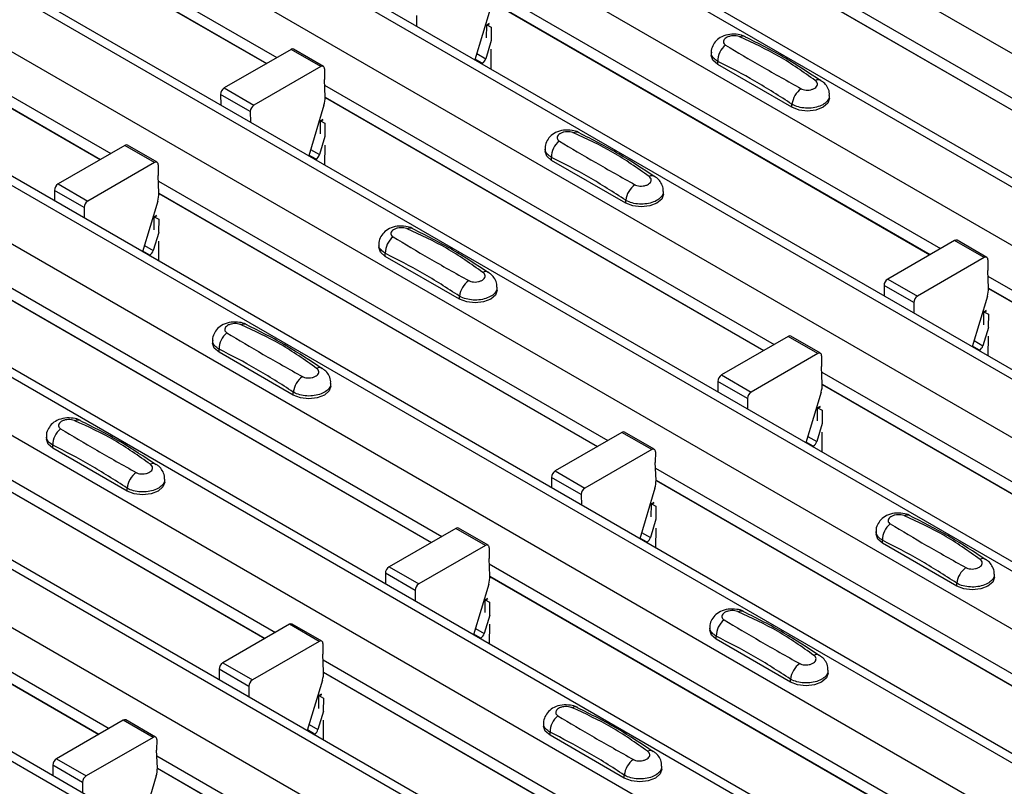
# Model space of a CAD drawing. Units: millimetres. Extents: x -10 to 1788, y 21 to 881.
# Drawn here: x 1244 to 1291, y 719 to 755 of the extents above; entities that cross this region are included whole.
import ezdxf

# ---------------------------------------------------------------- set-up
doc = ezdxf.new("R2010")
doc.units = ezdxf.units.MM
doc.layers.add('ARTICLE NUMBER', color=7, linetype='Continuous')

# ---------------------------------------------------------------- blocks, each defined once
blk = doc.blocks.new('1370166_001_ISO_view')
for p, q in [((-85.319, 207.639), (331.874, -33.201)), ((-90.834, 204.455), (326.359, -36.385)), ((327.009, -36.321), (-90.184, 204.52)), ((-93.238, 203.067), (323.955, -37.773)), ((-98.754, 199.883), (318.439, -40.957)), ((319.089, -40.893), (-98.104, 199.948)), ((-101.158, 198.495), (316.035, -42.345)), ((-106.673, 195.311), (310.52, -45.529)), ((311.17, -45.465), (-106.023, 195.376)), ((-109.077, 193.924), (308.116, -46.917)), ((-114.593, 190.74), (302.6, -50.101)), ((303.25, -50.036), (-113.943, 190.804)), ((-116.997, 189.352), (300.196, -51.489)), ((-122.512, 186.168), (294.681, -54.673)), ((295.331, -54.608), (-121.862, 186.232)), ((-124.917, 184.78), (292.276, -56.061)), ((-130.432, 181.596), (286.761, -59.245)), ((287.411, -59.18), (-129.782, 181.66)), ((-132.836, 180.208), (284.357, -60.632)), ((-70.499, 178.674), (-49.079, 166.308)), ((-70.475, 178.094), (-49.569, 166.026)), ((-70.475, 178.082), (-49.58, 166.02)), ((-138.352, 177.024), (278.841, -63.816)), ((279.491, -63.752), (-137.702, 177.088)), ((-78.419, 174.102), (-56.999, 161.737)), ((-30.972, 174.143), (-9.552, 161.777)), ((-78.394, 173.522), (-57.489, 161.454)), ((-78.394, 173.51), (-57.5, 161.448)), ((-30.948, 173.563), (-10.042, 161.495)), ((-30.947, 173.551), (-10.053, 161.488)), ((-38.892, 169.571), (-17.472, 157.206)), ((-38.867, 168.991), (-17.962, 156.923)), ((-38.867, 168.979), (-17.972, 156.917)), ((-38.922, 168.611), (-39.645, 166.2)), ((-42.431, 168.308), (-42.427, 167.806)), ((-39.093, 167.252), (-39.088, 167.849)), ((-39.088, 167.858), (-38.965, 167.925)), ((-39.088, 167.849), (-38.957, 167.92)), ((-39.088, 167.858), (-39.087, 167.869)), ((-39.088, 167.849), (-39.088, 167.858)), ((-38.973, 167.931), (-39.087, 167.869)), ((-39.087, 167.869), (-38.875, 167.751)), ((-38.875, 167.751), (-38.881, 167.129)), ((-38.873, 167.125), (-39.134, 166.255)), ((-48.409, 166.695), (-51.588, 164.86)), ((-46.995, 165.879), (-48.409, 166.695)), ((-46.87, 165.891), (-48.284, 166.708)), ((-38.884, 166.702), (-38.892, 165.766)), ((-28.386, 166.545), (-28.386, 166.411)), ((-39.297, 166.036), (-39.636, 166.232)), ((-39.556, 166.499), (-39.134, 166.255)), ((-28.078, 165.982), (-28.078, 166.126)), ((-46.995, 165.879), (-50.174, 164.044)), ((-46.818, 165.775), (-46.822, 165.264)), ((-39.329, 166.018), (-39.297, 166.036)), ((-24.543, 163.941), (-28.078, 165.982)), ((-46.787, 164.425), (-46.822, 165.264)), ((-51.588, 164.86), (-50.174, 164.044)), ((-46.811, 164.999), (-25.391, 152.634)), ((-51.765, 164.552), (-51.76, 164.051)), ((-50.35, 163.736), (-51.765, 164.552)), ((-46.787, 164.42), (-25.881, 152.351)), ((-46.786, 164.407), (-25.892, 152.345)), ((-22.75, 164.37), (-22.75, 164.504)), ((-50.35, 163.736), (-50.346, 163.234)), ((-46.841, 164.039), (-47.565, 161.629)), ((-24.543, 163.941), (-24.543, 164.085)), ((-47.013, 162.68), (-47.008, 163.277)), ((-47.008, 163.277), (-46.877, 163.348)), ((-47.008, 163.277), (-47.007, 163.287)), ((-46.892, 163.359), (-47.007, 163.297)), ((-47.007, 163.287), (-46.884, 163.353)), ((-47.007, 163.297), (-46.795, 163.179)), ((-47.007, 163.287), (-47.007, 163.297)), ((-46.795, 163.179), (-46.8, 162.557)), ((-46.793, 162.553), (-47.054, 161.684)), ((-56.329, 162.124), (-59.507, 160.289)), ((-54.915, 161.307), (-56.329, 162.124)), ((-54.79, 161.319), (-56.204, 162.136)), ((-47.475, 161.927), (-47.054, 161.684)), ((-46.804, 162.13), (-46.812, 161.194)), ((-36.305, 161.974), (-36.305, 161.839)), ((-47.217, 161.464), (-47.556, 161.66)), ((-47.249, 161.446), (-47.217, 161.464)), ((-35.998, 161.41), (-35.998, 161.554)), ((-32.462, 159.369), (-35.998, 161.41)), ((-54.915, 161.307), (-58.093, 159.472)), ((-54.738, 161.203), (-54.742, 160.692)), ((-54.707, 159.853), (-54.742, 160.692)), ((-59.684, 159.98), (-59.68, 159.479)), ((-58.27, 159.164), (-59.684, 159.98)), ((-59.507, 160.289), (-58.093, 159.472)), ((-54.731, 160.427), (-33.311, 148.062)), ((-54.706, 159.848), (-33.801, 147.779)), ((-54.706, 159.835), (-33.812, 147.773)), ((-32.462, 159.369), (-32.462, 159.513)), ((-30.67, 159.798), (-30.67, 159.933)), ((-58.27, 159.164), (-58.266, 158.662)), ((-54.761, 159.467), (-55.484, 157.057)), ((-54.932, 158.108), (-54.927, 158.705)), ((-54.812, 158.787), (-54.927, 158.725)), ((-54.927, 158.715), (-54.804, 158.781)), ((-54.927, 158.705), (-54.796, 158.776)), ((-54.927, 158.725), (-54.714, 158.607)), ((-54.927, 158.715), (-54.927, 158.725)), ((-54.927, 158.705), (-54.927, 158.715)), ((-54.714, 158.607), (-54.72, 157.986)), ((-54.712, 157.981), (-54.974, 157.112)), ((-55.395, 157.355), (-54.974, 157.112)), ((-54.723, 157.559), (-54.731, 156.622)), ((-44.225, 157.402), (-44.225, 157.267)), ((-16.802, 157.592), (-19.98, 155.757)), ((-15.387, 156.776), (-16.802, 157.592)), ((-15.262, 156.788), (-16.677, 157.605)), ((-55.137, 156.892), (-55.475, 157.088)), ((-55.168, 156.874), (-55.137, 156.892)), ((-43.917, 156.838), (-43.917, 156.982)), ((-40.382, 154.797), (-43.917, 156.838)), ((-15.387, 156.776), (-18.566, 154.941)), ((-15.211, 156.672), (-15.215, 156.161)), ((-62.65, 155.855), (-41.231, 143.49)), ((-19.98, 155.757), (-18.566, 154.941)), ((-15.179, 155.322), (-15.215, 156.161)), ((-15.204, 155.896), (6.216, 143.531)), ((-62.626, 155.276), (-41.72, 143.207)), ((-38.589, 155.226), (-38.589, 155.361)), ((-20.157, 155.449), (-20.153, 154.948)), ((-18.743, 154.633), (-20.157, 155.449)), ((-15.179, 155.317), (5.727, 143.248)), ((-15.179, 155.304), (5.716, 143.242)), ((-62.626, 155.263), (-41.731, 143.201)), ((-40.382, 154.797), (-40.382, 154.941)), ((-15.234, 154.936), (-15.957, 152.526)), ((-18.743, 154.633), (-18.739, 154.131)), ((-15.405, 153.577), (-15.4, 154.174)), ((-15.4, 154.174), (-15.269, 154.245)), ((-15.4, 154.174), (-15.399, 154.184)), ((-15.285, 154.256), (-15.399, 154.194)), ((-15.399, 154.184), (-15.277, 154.25)), ((-15.399, 154.194), (-15.187, 154.076)), ((-15.399, 154.184), (-15.399, 154.194)), ((-15.187, 154.076), (-15.192, 153.455)), ((-15.185, 153.45), (-15.446, 152.581)), ((-24.721, 153.021), (-27.9, 151.186)), ((-23.307, 152.204), (-24.721, 153.021)), ((-23.182, 152.217), (-24.596, 153.033)), ((-15.196, 153.028), (-15.204, 152.091)), ((-52.145, 152.83), (-52.145, 152.695)), ((-15.609, 152.361), (-15.948, 152.557)), ((-15.868, 152.824), (-15.446, 152.581)), ((-51.837, 152.266), (-51.837, 152.41)), ((-48.302, 150.225), (-51.837, 152.266)), ((-23.307, 152.204), (-26.486, 150.369)), ((-23.13, 152.1), (-23.134, 151.589)), ((-15.641, 152.343), (-15.609, 152.361)), ((-23.099, 150.75), (-23.134, 151.589)), ((-70.57, 151.283), (-49.15, 138.918)), ((-27.9, 151.186), (-26.486, 150.369)), ((-23.123, 151.324), (-1.703, 138.959)), ((-70.546, 150.704), (-49.64, 138.635)), ((-70.545, 150.691), (-49.651, 138.629)), ((-46.509, 150.654), (-46.509, 150.789)), ((-28.077, 150.877), (-28.072, 150.376)), ((-26.662, 150.061), (-28.077, 150.877)), ((-23.099, 150.745), (-2.193, 138.676)), ((-23.098, 150.732), (-2.204, 138.67)), ((-48.302, 150.225), (-48.302, 150.369)), ((-23.153, 150.364), (-23.877, 147.954)), ((-26.662, 150.061), (-26.658, 149.559)), ((-23.204, 149.684), (-23.319, 149.622)), ((-23.319, 149.612), (-23.196, 149.679)), ((-23.319, 149.602), (-23.189, 149.673)), ((-23.325, 149.005), (-23.319, 149.602)), ((-23.319, 149.622), (-23.107, 149.504)), ((-23.319, 149.612), (-23.319, 149.622)), ((-23.319, 149.602), (-23.319, 149.612)), ((-23.107, 149.504), (-23.112, 148.883)), ((-23.105, 148.878), (-23.366, 148.009)), ((-60.064, 148.258), (-60.064, 148.123)), ((-32.641, 148.449), (-35.819, 146.614)), ((-31.227, 147.632), (-32.641, 148.449)), ((-31.102, 147.645), (-32.516, 148.461)), ((-23.787, 148.252), (-23.366, 148.009)), ((-23.116, 148.456), (-23.124, 147.519)), ((-59.757, 147.694), (-59.757, 147.838)), ((-23.529, 147.789), (-23.867, 147.985)), ((-23.561, 147.771), (-23.529, 147.789)), ((-56.221, 145.653), (-59.757, 147.694)), ((-31.227, 147.632), (-34.405, 145.797)), ((-31.05, 147.528), (-31.054, 147.017)), ((-31.019, 146.178), (-31.054, 147.017)), ((-78.49, 146.712), (-57.07, 134.346)), ((-35.819, 146.614), (-34.405, 145.797)), ((-31.043, 146.752), (-9.623, 134.387)), ((-78.465, 146.132), (-57.56, 134.063)), ((-78.465, 146.119), (-57.57, 134.057)), ((-54.429, 146.082), (-54.429, 146.217)), ((-35.996, 146.306), (-35.992, 145.804)), ((-34.582, 145.489), (-35.996, 146.306)), ((-31.018, 146.173), (-10.113, 134.104)), ((-31.018, 146.16), (-10.123, 134.098)), ((-56.221, 145.653), (-56.221, 145.797)), ((-34.582, 145.489), (-34.578, 144.987)), ((-31.073, 145.793), (-31.796, 143.382)), ((-31.244, 144.433), (-31.239, 145.03)), ((-31.124, 145.112), (-31.239, 145.05)), ((-31.239, 145.04), (-31.116, 145.107)), ((-31.239, 145.03), (-31.108, 145.101)), ((-31.239, 145.05), (-31.026, 144.932)), ((-31.239, 145.04), (-31.239, 145.05)), ((-31.239, 145.03), (-31.239, 145.04)), ((-31.026, 144.932), (-31.032, 144.311)), ((-31.024, 144.307), (-31.285, 143.437)), ((-40.56, 143.877), (-43.739, 142.042)), ((-39.146, 143.06), (-40.56, 143.877)), ((-39.021, 143.073), (-40.435, 143.889)), ((-31.707, 143.68), (-31.285, 143.437)), ((-31.035, 143.884), (-31.043, 142.947)), ((-20.537, 143.727), (-20.537, 143.592)), ((-31.449, 143.218), (-31.787, 143.413)), ((-31.48, 143.199), (-31.449, 143.218)), ((-20.229, 143.163), (-20.229, 143.307)), ((-16.694, 141.122), (-20.229, 143.163)), ((-39.146, 143.06), (-42.325, 141.225)), ((-38.969, 142.956), (-38.974, 142.446)), ((-38.938, 141.607), (-38.974, 142.446)), ((-38.962, 142.18), (-17.543, 129.815)), ((-43.916, 141.734), (-43.912, 141.232)), ((-42.502, 140.917), (-43.916, 141.734)), ((-43.739, 142.042), (-42.325, 141.225)), ((-14.901, 141.551), (-14.901, 141.686)), ((-38.992, 141.221), (-39.716, 138.81)), ((-38.938, 141.601), (-18.032, 129.532)), ((-38.938, 141.588), (-18.043, 129.526)), ((-16.694, 141.122), (-16.694, 141.266)), ((-42.502, 140.917), (-42.497, 140.416)), ((-39.164, 139.862), (-39.159, 140.458)), ((-39.159, 140.458), (-39.028, 140.529)), ((-39.159, 140.458), (-39.158, 140.468)), ((-39.043, 140.54), (-39.158, 140.478)), ((-39.158, 140.468), (-39.035, 140.535)), ((-39.158, 140.478), (-38.946, 140.361)), ((-39.158, 140.468), (-39.158, 140.478)), ((-38.946, 140.361), (-38.951, 139.739)), ((-38.944, 139.735), (-39.205, 138.865)), ((-48.48, 139.305), (-51.659, 137.47)), ((-47.066, 138.489), (-48.48, 139.305)), ((-46.941, 138.501), (-48.355, 139.317)), ((-39.626, 139.108), (-39.205, 138.865)), ((-38.955, 139.312), (-38.963, 138.375)), ((-28.457, 139.155), (-28.457, 139.02)), ((-47.066, 138.489), (-50.244, 136.654)), ((-39.368, 138.646), (-39.707, 138.841)), ((-39.4, 138.627), (-39.368, 138.646)), ((-28.149, 138.592), (-28.149, 138.735)), ((-24.613, 136.551), (-28.149, 138.592)), ((-46.889, 138.384), (-46.893, 137.874)), ((-51.659, 137.47), (-50.244, 136.654)), ((-46.858, 137.035), (-46.893, 137.874)), ((-46.882, 137.609), (-25.462, 125.243)), ((-51.835, 137.162), (-51.831, 136.66)), ((-50.421, 136.345), (-51.835, 137.162)), ((-46.858, 137.029), (-25.952, 124.96)), ((-46.857, 137.016), (-25.963, 124.954)), ((-22.821, 136.979), (-22.821, 137.114)), ((-46.912, 136.649), (-47.636, 134.238)), ((-24.613, 136.551), (-24.613, 136.694)), ((-50.421, 136.345), (-50.417, 135.844)), ((-47.083, 135.29), (-47.078, 135.886)), ((-46.963, 135.968), (-47.078, 135.906)), ((-47.078, 135.896), (-46.955, 135.963)), ((-47.078, 135.886), (-46.948, 135.957)), ((-47.078, 135.906), (-46.866, 135.789)), ((-47.078, 135.896), (-47.078, 135.906)), ((-47.078, 135.886), (-47.078, 135.896)), ((-46.866, 135.789), (-46.871, 135.167)), ((-46.864, 135.163), (-47.125, 134.293)), ((-56.4, 134.733), (-59.578, 132.898)), ((-54.985, 133.917), (-56.4, 134.733)), ((-54.86, 133.929), (-56.275, 134.745)), ((-46.874, 134.74), (-46.882, 133.803)), ((-47.288, 134.074), (-47.626, 134.269)), ((-47.546, 134.536), (-47.125, 134.293)), ((-36.376, 134.583), (-36.376, 134.448)), ((-36.069, 134.02), (-36.069, 134.163)), ((-54.985, 133.917), (-58.164, 132.082)), ((-54.809, 133.813), (-54.813, 133.302)), ((-47.319, 134.055), (-47.288, 134.074)), ((-32.533, 131.979), (-36.069, 134.02)), ((-54.777, 132.463), (-54.813, 133.302)), ((-59.578, 132.898), (-58.164, 132.082)), ((-54.802, 133.037), (-33.382, 120.671)), ((-59.755, 132.59), (-59.751, 132.088)), ((-58.341, 131.774), (-59.755, 132.59)), ((-54.777, 132.457), (-33.871, 120.389)), ((-54.777, 132.445), (-33.882, 120.382)), ((-30.741, 132.407), (-30.741, 132.542)), ((-54.832, 132.077), (-55.555, 129.666)), ((-32.533, 131.979), (-32.533, 132.122)), ((-58.341, 131.774), (-58.337, 131.272))]:
    blk.add_line(p, q)
at = {"flags": 128}
for points in [[(-28.078, 165.982), (-28.306, 166.179), (-28.386, 166.411)], [(-22.75, 164.37), (-22.83, 164.138), (-23.058, 163.941), (-23.398, 163.81), (-23.8, 163.763), (-24.202, 163.81), (-24.543, 163.941)], [(-35.998, 161.41), (-36.225, 161.607), (-36.305, 161.839)], [(-30.67, 159.798), (-30.75, 159.566), (-30.977, 159.369), (-31.318, 159.238), (-31.72, 159.192), (-32.122, 159.238), (-32.462, 159.369)], [(-43.917, 156.838), (-44.145, 157.035), (-44.225, 157.267)], [(-38.589, 155.226), (-38.669, 154.994), (-38.897, 154.797), (-39.238, 154.666), (-39.639, 154.62), (-40.041, 154.666), (-40.382, 154.797)], [(-51.837, 152.266), (-52.065, 152.463), (-52.145, 152.695)], [(-46.509, 150.654), (-46.589, 150.422), (-46.817, 150.225), (-47.157, 150.094), (-47.559, 150.048), (-47.961, 150.094), (-48.302, 150.225)], [(-59.757, 147.694), (-59.984, 147.891), (-60.064, 148.123)], [(-54.429, 146.082), (-54.509, 145.85), (-54.736, 145.653), (-55.077, 145.522), (-55.479, 145.476), (-55.88, 145.522), (-56.221, 145.653)], [(-20.229, 143.163), (-20.457, 143.36), (-20.537, 143.592)], [(-14.901, 141.551), (-14.981, 141.319), (-15.209, 141.122), (-15.55, 140.991), (-15.951, 140.945), (-16.353, 140.991), (-16.694, 141.122)], [(-28.149, 138.592), (-28.377, 138.788), (-28.457, 139.02)], [(-22.821, 136.979), (-22.901, 136.747), (-23.129, 136.551), (-23.469, 136.419), (-23.871, 136.373), (-24.273, 136.419), (-24.613, 136.551)], [(-36.069, 134.02), (-36.296, 134.216), (-36.376, 134.448)], [(-30.741, 132.407), (-30.82, 132.175), (-31.048, 131.979), (-31.389, 131.847), (-31.791, 131.801), (-32.192, 131.847), (-32.533, 131.979)]]:
    blk.add_lwpolyline(points, dxfattribs=at)
for centre, radius, start, end in [((-26.891, 167.019), 0.308, 64.7162, 116.8746), ((-48.336, 166.593), 0.126, 65.6594, 125.651), ((-27.12, 166.146), 0.958, 127.7065, 181.2007), ((-39.509, 166.363), 0.39, 302.8432, 343.9062), ((-46.926, 165.794), 0.109, 349.9747, 129.0695), ((-23.292, 164.984), 0.269, 58.0985, 120.7288), ((-51.381, 164.537), 0.384, 122.5782, 177.7368), ((-23.472, 163.951), 1.079, 125.9626, 172.9), ((-47.972, 164.395), 1.185, 342.5436, 1.4643), ((-49.967, 163.721), 0.384, 122.5782, 177.7368), ((-35.04, 161.574), 0.958, 127.7065, 181.2007), ((-34.811, 162.447), 0.308, 64.7162, 116.8746), ((-56.256, 162.021), 0.126, 65.6594, 125.651), ((-47.428, 161.792), 0.39, 302.8432, 343.9062), ((-54.846, 161.222), 0.109, 349.9747, 129.0695), ((-31.212, 160.412), 0.269, 58.0985, 120.7288), ((-59.301, 159.965), 0.384, 122.5782, 177.7368), ((-31.391, 159.379), 1.079, 125.9626, 172.9), ((-55.892, 159.823), 1.185, 342.5436, 1.4643), ((-57.887, 159.149), 0.384, 122.5782, 177.7368), ((-42.73, 157.875), 0.308, 64.7162, 116.8746), ((-42.96, 157.002), 0.958, 127.7065, 181.2007), ((-16.728, 157.49), 0.126, 65.6594, 125.651), ((-55.348, 157.22), 0.39, 302.8432, 343.9062), ((-15.318, 156.691), 0.109, 349.9747, 129.0695), ((-39.131, 155.84), 0.269, 58.0985, 120.7288), ((-19.774, 155.434), 0.384, 122.5782, 177.7368), ((-39.311, 154.808), 1.079, 125.9626, 172.9), ((-16.364, 155.292), 1.185, 342.5436, 1.4643), ((-18.359, 154.618), 0.384, 122.5782, 177.7368), ((-50.65, 153.303), 0.308, 64.7162, 116.8746), ((-50.879, 152.43), 0.958, 127.7065, 181.2007), ((-24.648, 152.918), 0.126, 65.6594, 125.651), ((-15.821, 152.689), 0.39, 302.8432, 343.9062), ((-23.238, 152.119), 0.109, 349.9747, 129.0695), ((-47.051, 151.268), 0.269, 58.0985, 120.7288), ((-47.23, 150.236), 1.079, 125.9626, 172.9), ((-27.693, 150.862), 0.384, 122.5782, 177.7368), ((-24.284, 150.72), 1.185, 342.5436, 1.4643), ((-26.279, 150.046), 0.384, 122.5782, 177.7368), ((-58.57, 148.731), 0.308, 64.7162, 116.8746), ((-58.799, 147.858), 0.958, 127.7065, 181.2007), ((-32.568, 148.347), 0.126, 65.6594, 125.651), ((-23.74, 148.117), 0.39, 302.8432, 343.9062), ((-31.158, 147.547), 0.109, 349.9747, 129.0695), ((-54.97, 146.696), 0.269, 58.0985, 120.7288), ((-55.15, 145.664), 1.079, 125.9626, 172.9), ((-35.613, 146.29), 0.384, 122.5782, 177.7368), ((-32.204, 146.148), 1.185, 342.5436, 1.4643), ((-34.199, 145.474), 0.384, 122.5782, 177.7368), ((-19.042, 144.2), 0.308, 64.7162, 116.8746), ((-19.272, 143.327), 0.958, 127.7065, 181.2007), ((-40.487, 143.775), 0.126, 65.6594, 125.651), ((-39.077, 142.975), 0.109, 349.9747, 129.0695), ((-31.66, 143.545), 0.39, 302.8432, 343.9062), ((-15.443, 142.165), 0.269, 58.0985, 120.7288), ((-43.532, 141.719), 0.384, 122.5782, 177.7368), ((-15.623, 141.133), 1.079, 125.9626, 172.9), ((-42.118, 140.902), 0.384, 122.5782, 177.7368), ((-40.123, 141.576), 1.185, 342.5436, 1.4643), ((-26.962, 139.628), 0.308, 64.7162, 116.8746), ((-48.407, 139.203), 0.126, 65.6594, 125.651), ((-27.191, 138.755), 0.958, 127.7065, 181.2007), ((-39.579, 138.973), 0.39, 302.8432, 343.9062), ((-46.997, 138.404), 0.109, 349.9747, 129.0695), ((-51.452, 137.147), 0.384, 122.5782, 177.7368), ((-23.363, 137.593), 0.269, 58.0985, 120.7288), ((-48.043, 137.004), 1.185, 342.5436, 1.4643), ((-23.542, 136.561), 1.079, 125.9626, 172.9), ((-50.038, 136.33), 0.384, 122.5782, 177.7368), ((-34.882, 135.057), 0.308, 64.7162, 116.8746), ((-56.326, 134.631), 0.126, 65.6594, 125.651), ((-35.111, 134.183), 0.958, 127.7065, 181.2007), ((-47.499, 134.401), 0.39, 302.8432, 343.9062), ((-54.916, 133.832), 0.109, 349.9747, 129.0695), ((-31.282, 133.021), 0.269, 58.0985, 120.7288), ((-59.372, 132.575), 0.384, 122.5782, 177.7368), ((-31.462, 131.989), 1.079, 125.9626, 172.9), ((-55.962, 132.432), 1.185, 342.5436, 1.4643), ((-57.957, 131.758), 0.384, 122.5782, 177.7368)]:
    blk.add_arc(centre, radius, start, end)
for points, knots in [([(-26.767, 167.295), (-26.777, 167.302), (-26.872, 167.369), (-27.128, 167.42), (-27.508, 167.437), (-27.877, 167.329), (-28.16, 167.131), (-28.328, 166.872), (-28.401, 166.661), (-28.382, 166.554), (-28.379, 166.542)], [0, 0, 0, 0, 0.017578, 0.169703, 0.357066, 0.540989, 0.700936, 0.844184, 0.98326, 1, 1, 1, 1]), ([(-27.031, 167.294), (-27.042, 167.299), (-27.09, 167.318), (-27.194, 167.343), (-27.342, 167.351), (-27.494, 167.332), (-27.631, 167.287), (-27.737, 167.219), (-27.802, 167.135), (-27.818, 167.048), (-27.789, 166.965), (-27.734, 166.924), (-27.706, 166.904)], [0, 0, 0, 0, 0.032112, 0.133594, 0.239684, 0.349692, 0.462127, 0.575173, 0.686937, 0.79559, 0.90006, 1, 1, 1, 1]), ([(-23.43, 165.215), (-23.994, 165.616), (-25.12, 166.415), (-26.395, 167.001), (-27.031, 167.294)], [0, 0, 0, 0, 0.501404, 1, 1, 1, 1]), ([(-23.162, 165.196), (-23.727, 165.571), (-24.924, 166.369), (-26.127, 166.971), (-26.764, 167.289)], [0, 0, 0, 0, 0.471228, 1, 1, 1, 1]), ([(-28.078, 166.126), (-28.152, 166.176), (-28.299, 166.277), (-28.39, 166.432), (-28.376, 166.522), (-28.373, 166.544)], [0, 0, 0, 0, 0.429353, 0.859135, 1, 1, 1, 1]), ([(-27.706, 166.904), (-27.142, 166.567), (-26.016, 165.894), (-24.741, 165.181), (-24.105, 164.825)], [0, 0, 0, 0, 0.501402, 1, 1, 1, 1]), ([(-24.543, 164.085), (-25.13, 164.464), (-26.309, 165.224), (-27.487, 165.825), (-28.078, 166.126)], [0, 0, 0, 0, 0.4986, 1, 1, 1, 1]), ([(-24.105, 164.825), (-24.094, 164.819), (-24.046, 164.793), (-23.943, 164.763), (-23.794, 164.753), (-23.642, 164.772), (-23.505, 164.818), (-23.399, 164.886), (-23.334, 164.969), (-23.318, 165.056), (-23.347, 165.142), (-23.402, 165.191), (-23.43, 165.215)], [0, 0, 0, 0, 0.032112, 0.133595, 0.239686, 0.349694, 0.462129, 0.575174, 0.686936, 0.79559, 0.90006, 1, 1, 1, 1]), ([(-22.764, 164.505), (-22.761, 164.555), (-22.754, 164.7), (-22.855, 164.919), (-22.998, 165.108), (-23.12, 165.183), (-23.166, 165.212)], [0, 0, 0, 0, 0.175864, 0.501829, 0.812652, 1, 1, 1, 1]), ([(-22.763, 164.505), (-22.763, 164.459), (-22.763, 164.345), (-22.897, 164.175), (-23.133, 164.021), (-23.449, 163.92), (-23.803, 163.886), (-24.156, 163.924), (-24.401, 164.004), (-24.515, 164.069), (-24.543, 164.085)], [0, 0, 0, 0, 0.094972, 0.2380494, 0.3812091, 0.5243725, 0.6675369, 0.8106431, 0.9534917, 1, 1, 1, 1]), ([(-34.686, 162.723), (-34.696, 162.73), (-34.792, 162.797), (-35.047, 162.848), (-35.428, 162.865), (-35.796, 162.757), (-36.08, 162.559), (-36.247, 162.3), (-36.321, 162.089), (-36.301, 161.982), (-36.299, 161.97)], [0, 0, 0, 0, 0.017578, 0.169703, 0.357066, 0.540989, 0.700936, 0.844184, 0.98326, 1, 1, 1, 1]), ([(-34.95, 162.722), (-34.962, 162.727), (-35.009, 162.746), (-35.113, 162.771), (-35.262, 162.779), (-35.413, 162.76), (-35.55, 162.715), (-35.657, 162.647), (-35.721, 162.564), (-35.737, 162.476), (-35.709, 162.393), (-35.653, 162.352), (-35.626, 162.332)], [0, 0, 0, 0, 0.032112, 0.133594, 0.239684, 0.349692, 0.462127, 0.575173, 0.686937, 0.79559, 0.90006, 1, 1, 1, 1]), ([(-35.626, 162.332), (-35.061, 161.995), (-33.935, 161.322), (-32.661, 160.609), (-32.025, 160.253)], [0, 0, 0, 0, 0.501402, 1, 1, 1, 1]), ([(-31.349, 160.643), (-31.914, 161.044), (-33.04, 161.843), (-34.315, 162.43), (-34.95, 162.722)], [0, 0, 0, 0, 0.501404, 1, 1, 1, 1]), ([(-31.082, 160.624), (-31.646, 161), (-32.844, 161.797), (-34.047, 162.399), (-34.683, 162.717)], [0, 0, 0, 0, 0.471228, 1, 1, 1, 1]), ([(-35.998, 161.554), (-36.071, 161.604), (-36.218, 161.705), (-36.31, 161.86), (-36.296, 161.95), (-36.292, 161.972)], [0, 0, 0, 0, 0.429353, 0.859135, 1, 1, 1, 1]), ([(-32.462, 159.513), (-33.05, 159.892), (-34.228, 160.652), (-35.407, 161.253), (-35.998, 161.554)], [0, 0, 0, 0, 0.4986, 1, 1, 1, 1]), ([(-32.025, 160.253), (-32.014, 160.247), (-31.966, 160.221), (-31.862, 160.191), (-31.713, 160.181), (-31.562, 160.2), (-31.425, 160.246), (-31.318, 160.314), (-31.254, 160.397), (-31.238, 160.484), (-31.267, 160.57), (-31.322, 160.619), (-31.349, 160.643)], [0, 0, 0, 0, 0.032112, 0.133595, 0.239686, 0.349694, 0.462129, 0.575174, 0.686936, 0.79559, 0.90006, 1, 1, 1, 1]), ([(-30.683, 159.933), (-30.681, 159.983), (-30.674, 160.128), (-30.774, 160.347), (-30.917, 160.536), (-31.039, 160.611), (-31.085, 160.64)], [0, 0, 0, 0, 0.175864, 0.501829, 0.812652, 1, 1, 1, 1]), ([(-30.683, 159.933), (-30.683, 159.887), (-30.683, 159.773), (-30.817, 159.603), (-31.053, 159.449), (-31.368, 159.349), (-31.723, 159.314), (-32.076, 159.352), (-32.321, 159.432), (-32.434, 159.497), (-32.462, 159.513)], [0, 0, 0, 0, 0.094972, 0.238049, 0.381209, 0.524372, 0.667537, 0.810643, 0.953492, 1, 1, 1, 1]), ([(-42.606, 158.151), (-42.616, 158.158), (-42.711, 158.225), (-42.967, 158.276), (-43.347, 158.293), (-43.716, 158.185), (-44, 157.987), (-44.167, 157.728), (-44.241, 157.517), (-44.221, 157.41), (-44.219, 157.399)], [0, 0, 0, 0, 0.017578, 0.169703, 0.357066, 0.540989, 0.700936, 0.844184, 0.98326, 1, 1, 1, 1]), ([(-42.87, 158.15), (-42.881, 158.155), (-42.929, 158.174), (-43.033, 158.199), (-43.181, 158.207), (-43.333, 158.189), (-43.47, 158.143), (-43.576, 158.075), (-43.641, 157.992), (-43.657, 157.904), (-43.628, 157.821), (-43.573, 157.78), (-43.546, 157.76)], [0, 0, 0, 0, 0.032112, 0.133594, 0.239684, 0.349692, 0.462127, 0.575173, 0.686937, 0.79559, 0.90006, 1, 1, 1, 1]), ([(-39.269, 156.071), (-39.834, 156.472), (-40.96, 157.271), (-42.234, 157.858), (-42.87, 158.15)], [0, 0, 0, 0, 0.501404, 1, 1, 1, 1]), ([(-39.001, 156.052), (-39.566, 156.428), (-40.763, 157.225), (-41.967, 157.827), (-42.603, 158.145)], [0, 0, 0, 0, 0.471228, 1, 1, 1, 1]), ([(-43.546, 157.76), (-42.981, 157.423), (-41.855, 156.75), (-40.58, 156.037), (-39.945, 155.681)], [0, 0, 0, 0, 0.501402, 1, 1, 1, 1]), ([(-43.917, 156.982), (-43.991, 157.032), (-44.138, 157.133), (-44.23, 157.288), (-44.215, 157.378), (-44.212, 157.4)], [0, 0, 0, 0, 0.429353, 0.859135, 1, 1, 1, 1]), ([(-40.382, 154.941), (-40.97, 155.32), (-42.148, 156.08), (-43.327, 156.681), (-43.917, 156.982)], [0, 0, 0, 0, 0.4986, 1, 1, 1, 1]), ([(-39.945, 155.681), (-39.933, 155.675), (-39.885, 155.649), (-39.782, 155.619), (-39.633, 155.609), (-39.481, 155.628), (-39.345, 155.674), (-39.238, 155.743), (-39.173, 155.825), (-39.157, 155.912), (-39.186, 155.998), (-39.242, 156.047), (-39.269, 156.071)], [0, 0, 0, 0, 0.032112, 0.133595, 0.239686, 0.349694, 0.462129, 0.575174, 0.686936, 0.79559, 0.90006, 1, 1, 1, 1]), ([(-38.603, 155.361), (-38.601, 155.412), (-38.594, 155.556), (-38.694, 155.775), (-38.837, 155.964), (-38.959, 156.039), (-39.005, 156.068)], [0, 0, 0, 0, 0.175864, 0.501829, 0.812652, 1, 1, 1, 1]), ([(-38.603, 155.361), (-38.603, 155.315), (-38.602, 155.201), (-38.736, 155.031), (-38.972, 154.877), (-39.288, 154.777), (-39.642, 154.742), (-39.995, 154.78), (-40.24, 154.86), (-40.354, 154.925), (-40.382, 154.941)], [0, 0, 0, 0, 0.094972, 0.238049, 0.381209, 0.524372, 0.667537, 0.810643, 0.953492, 1, 1, 1, 1]), ([(-50.526, 153.579), (-50.535, 153.586), (-50.631, 153.653), (-50.886, 153.704), (-51.267, 153.721), (-51.635, 153.613), (-51.919, 153.415), (-52.086, 153.156), (-52.16, 152.946), (-52.14, 152.838), (-52.138, 152.827)], [0, 0, 0, 0, 0.017578, 0.169703, 0.357066, 0.540989, 0.700936, 0.844184, 0.98326, 1, 1, 1, 1]), ([(-50.789, 153.578), (-50.801, 153.583), (-50.849, 153.603), (-50.952, 153.627), (-51.101, 153.635), (-51.253, 153.617), (-51.389, 153.571), (-51.496, 153.503), (-51.561, 153.42), (-51.577, 153.332), (-51.548, 153.249), (-51.492, 153.208), (-51.465, 153.188)], [0, 0, 0, 0, 0.032112, 0.133594, 0.239684, 0.349692, 0.462127, 0.575173, 0.686937, 0.79559, 0.90006, 1, 1, 1, 1]), ([(-47.188, 151.499), (-47.753, 151.9), (-48.879, 152.699), (-50.154, 153.286), (-50.789, 153.578)], [0, 0, 0, 0, 0.501404, 1, 1, 1, 1]), ([(-46.921, 151.48), (-47.485, 151.856), (-48.683, 152.653), (-49.886, 153.255), (-50.522, 153.574)], [0, 0, 0, 0, 0.471228, 1, 1, 1, 1]), ([(-51.465, 153.188), (-50.901, 152.851), (-49.774, 152.179), (-48.5, 151.465), (-47.864, 151.109)], [0, 0, 0, 0, 0.501402, 1, 1, 1, 1]), ([(-51.837, 152.41), (-51.911, 152.461), (-52.058, 152.562), (-52.149, 152.717), (-52.135, 152.806), (-52.132, 152.828)], [0, 0, 0, 0, 0.429353, 0.859135, 1, 1, 1, 1]), ([(-48.302, 150.369), (-48.889, 150.748), (-50.068, 151.508), (-51.246, 152.109), (-51.837, 152.41)], [0, 0, 0, 0, 0.4986, 1, 1, 1, 1]), ([(-47.864, 151.109), (-47.853, 151.103), (-47.805, 151.077), (-47.701, 151.047), (-47.553, 151.037), (-47.401, 151.056), (-47.264, 151.103), (-47.158, 151.171), (-47.093, 151.253), (-47.077, 151.34), (-47.106, 151.426), (-47.161, 151.475), (-47.188, 151.499)], [0, 0, 0, 0, 0.032112, 0.133595, 0.239686, 0.349694, 0.462129, 0.575174, 0.686936, 0.79559, 0.90006, 1, 1, 1, 1]), ([(-46.523, 150.789), (-46.52, 150.84), (-46.513, 150.984), (-46.613, 151.203), (-46.757, 151.392), (-46.878, 151.468), (-46.924, 151.496)], [0, 0, 0, 0, 0.175864, 0.501829, 0.812652, 1, 1, 1, 1]), ([(-46.522, 150.789), (-46.522, 150.743), (-46.522, 150.629), (-46.656, 150.46), (-46.892, 150.305), (-47.208, 150.205), (-47.562, 150.171), (-47.915, 150.208), (-48.16, 150.289), (-48.274, 150.353), (-48.302, 150.369)], [0, 0, 0, 0, 0.094972, 0.238049, 0.381209, 0.524372, 0.667537, 0.810643, 0.953492, 1, 1, 1, 1]), ([(-58.445, 149.007), (-58.455, 149.014), (-58.55, 149.081), (-58.806, 149.132), (-59.187, 149.149), (-59.555, 149.041), (-59.839, 148.843), (-60.006, 148.585), (-60.08, 148.374), (-60.06, 148.266), (-60.058, 148.255)], [0, 0, 0, 0, 0.017578, 0.169703, 0.357066, 0.540989, 0.700936, 0.844184, 0.98326, 1, 1, 1, 1]), ([(-58.709, 149.006), (-58.72, 149.011), (-58.768, 149.031), (-58.872, 149.055), (-59.021, 149.063), (-59.172, 149.045), (-59.309, 149), (-59.416, 148.931), (-59.48, 148.848), (-59.496, 148.76), (-59.467, 148.677), (-59.412, 148.636), (-59.385, 148.616)], [0, 0, 0, 0, 0.0321121, 0.1335936, 0.2396837, 0.3496917, 0.462127, 0.5751731, 0.6869373, 0.7955905, 0.90006, 1, 1, 1, 1]), ([(-55.108, 146.928), (-55.673, 147.328), (-56.799, 148.127), (-58.073, 148.714), (-58.709, 149.006)], [0, 0, 0, 0, 0.5014041, 1, 1, 1, 1]), ([(-54.841, 146.908), (-55.405, 147.284), (-56.603, 148.081), (-57.806, 148.683), (-58.442, 149.002)], [0, 0, 0, 0, 0.471228, 1, 1, 1, 1]), ([(-59.757, 147.838), (-59.83, 147.889), (-59.977, 147.99), (-60.069, 148.145), (-60.055, 148.234), (-60.051, 148.256)], [0, 0, 0, 0, 0.4293525, 0.8591349, 1, 1, 1, 1]), ([(-59.385, 148.616), (-58.82, 148.279), (-57.694, 147.607), (-56.419, 146.893), (-55.784, 146.537)], [0, 0, 0, 0, 0.501402, 1, 1, 1, 1]), ([(-56.221, 145.797), (-56.809, 146.176), (-57.987, 146.936), (-59.166, 147.537), (-59.757, 147.838)], [0, 0, 0, 0, 0.4986, 1, 1, 1, 1]), ([(-55.784, 146.537), (-55.772, 146.531), (-55.725, 146.505), (-55.621, 146.475), (-55.472, 146.465), (-55.321, 146.484), (-55.184, 146.531), (-55.077, 146.599), (-55.013, 146.681), (-54.997, 146.769), (-55.025, 146.855), (-55.081, 146.904), (-55.108, 146.928)], [0, 0, 0, 0, 0.032112, 0.133595, 0.239686, 0.349694, 0.462129, 0.575174, 0.686936, 0.79559, 0.90006, 1, 1, 1, 1]), ([(-54.442, 146.217), (-54.44, 146.268), (-54.433, 146.413), (-54.533, 146.631), (-54.676, 146.82), (-54.798, 146.896), (-54.844, 146.924)], [0, 0, 0, 0, 0.175864, 0.501829, 0.812652, 1, 1, 1, 1]), ([(-54.442, 146.217), (-54.442, 146.171), (-54.441, 146.057), (-54.576, 145.888), (-54.811, 145.733), (-55.127, 145.633), (-55.481, 145.599), (-55.834, 145.636), (-56.08, 145.717), (-56.193, 145.781), (-56.221, 145.797)], [0, 0, 0, 0, 0.094972, 0.238049, 0.381209, 0.524372, 0.667537, 0.810643, 0.953492, 1, 1, 1, 1]), ([(-18.918, 144.476), (-18.928, 144.483), (-19.023, 144.55), (-19.279, 144.601), (-19.659, 144.618), (-20.028, 144.51), (-20.311, 144.312), (-20.479, 144.054), (-20.552, 143.843), (-20.533, 143.735), (-20.531, 143.724)], [0, 0, 0, 0, 0.0175777, 0.1697032, 0.3570659, 0.5409886, 0.7009364, 0.8441842, 0.9832604, 1, 1, 1, 1]), ([(-19.182, 144.475), (-19.193, 144.48), (-19.241, 144.5), (-19.345, 144.524), (-19.493, 144.532), (-19.645, 144.514), (-19.782, 144.468), (-19.888, 144.4), (-19.953, 144.317), (-19.969, 144.229), (-19.94, 144.146), (-19.885, 144.105), (-19.858, 144.085)], [0, 0, 0, 0, 0.032112, 0.133594, 0.239684, 0.349692, 0.462127, 0.575173, 0.686937, 0.79559, 0.90006, 1, 1, 1, 1]), ([(-19.858, 144.085), (-19.293, 143.748), (-18.167, 143.076), (-16.892, 142.362), (-16.257, 142.006)], [0, 0, 0, 0, 0.501402, 1, 1, 1, 1]), ([(-15.581, 142.396), (-16.145, 142.797), (-17.272, 143.596), (-18.546, 144.183), (-19.182, 144.475)], [0, 0, 0, 0, 0.5014041, 1, 1, 1, 1]), ([(-15.313, 142.377), (-15.878, 142.753), (-17.075, 143.55), (-18.279, 144.152), (-18.915, 144.471)], [0, 0, 0, 0, 0.471228, 1, 1, 1, 1]), ([(-20.229, 143.307), (-20.303, 143.358), (-20.45, 143.459), (-20.541, 143.614), (-20.527, 143.703), (-20.524, 143.725)], [0, 0, 0, 0, 0.4293525, 0.8591349, 1, 1, 1, 1]), ([(-16.694, 141.266), (-17.281, 141.645), (-18.46, 142.405), (-19.638, 143.006), (-20.229, 143.307)], [0, 0, 0, 0, 0.4986, 1, 1, 1, 1]), ([(-16.257, 142.006), (-16.245, 142), (-16.197, 141.974), (-16.094, 141.944), (-15.945, 141.934), (-15.793, 141.953), (-15.656, 142), (-15.55, 142.068), (-15.485, 142.15), (-15.469, 142.238), (-15.498, 142.324), (-15.554, 142.373), (-15.581, 142.396)], [0, 0, 0, 0, 0.032112, 0.133595, 0.239686, 0.349694, 0.462129, 0.575174, 0.686936, 0.79559, 0.90006, 1, 1, 1, 1]), ([(-14.915, 141.686), (-14.913, 141.737), (-14.905, 141.882), (-15.006, 142.1), (-15.149, 142.289), (-15.271, 142.365), (-15.317, 142.393)], [0, 0, 0, 0, 0.175864, 0.501829, 0.812652, 1, 1, 1, 1]), ([(-14.915, 141.686), (-14.914, 141.64), (-14.914, 141.526), (-15.048, 141.357), (-15.284, 141.202), (-15.6, 141.102), (-15.954, 141.068), (-16.307, 141.105), (-16.552, 141.186), (-16.666, 141.25), (-16.694, 141.266)], [0, 0, 0, 0, 0.094972, 0.238049, 0.381209, 0.524372, 0.667537, 0.810643, 0.953492, 1, 1, 1, 1]), ([(-26.837, 139.905), (-26.847, 139.911), (-26.943, 139.978), (-27.198, 140.029), (-27.579, 140.046), (-27.947, 139.938), (-28.231, 139.74), (-28.398, 139.482), (-28.472, 139.271), (-28.452, 139.163), (-28.45, 139.152)], [0, 0, 0, 0, 0.0175777, 0.1697032, 0.3570659, 0.5409886, 0.7009364, 0.8441842, 0.9832604, 1, 1, 1, 1]), ([(-27.101, 139.903), (-27.113, 139.908), (-27.161, 139.928), (-27.264, 139.952), (-27.413, 139.96), (-27.565, 139.942), (-27.701, 139.897), (-27.808, 139.828), (-27.873, 139.745), (-27.889, 139.657), (-27.86, 139.574), (-27.804, 139.533), (-27.777, 139.513)], [0, 0, 0, 0, 0.032112, 0.133594, 0.239684, 0.349692, 0.462127, 0.575173, 0.686937, 0.79559, 0.90006, 1, 1, 1, 1]), ([(-23.5, 137.825), (-24.065, 138.225), (-25.191, 139.024), (-26.466, 139.611), (-27.101, 139.903)], [0, 0, 0, 0, 0.5014041, 1, 1, 1, 1]), ([(-23.233, 137.805), (-23.797, 138.181), (-24.995, 138.978), (-26.198, 139.58), (-26.834, 139.899)], [0, 0, 0, 0, 0.471228, 1, 1, 1, 1]), ([(-27.777, 139.513), (-27.212, 139.176), (-26.086, 138.504), (-24.812, 137.79), (-24.176, 137.434)], [0, 0, 0, 0, 0.501402, 1, 1, 1, 1]), ([(-28.149, 138.735), (-28.222, 138.786), (-28.369, 138.887), (-28.461, 139.042), (-28.447, 139.131), (-28.443, 139.153)], [0, 0, 0, 0, 0.4293525, 0.8591349, 1, 1, 1, 1]), ([(-24.613, 136.694), (-25.201, 137.073), (-26.38, 137.833), (-27.558, 138.434), (-28.149, 138.735)], [0, 0, 0, 0, 0.4986, 1, 1, 1, 1]), ([(-24.176, 137.434), (-24.165, 137.428), (-24.117, 137.402), (-24.013, 137.372), (-23.865, 137.362), (-23.713, 137.382), (-23.576, 137.428), (-23.47, 137.496), (-23.405, 137.578), (-23.389, 137.666), (-23.418, 137.752), (-23.473, 137.801), (-23.5, 137.825)], [0, 0, 0, 0, 0.032112, 0.133595, 0.239686, 0.349694, 0.462129, 0.575174, 0.686936, 0.79559, 0.90006, 1, 1, 1, 1]), ([(-22.835, 137.114), (-22.832, 137.165), (-22.825, 137.31), (-22.925, 137.528), (-23.069, 137.717), (-23.19, 137.793), (-23.236, 137.821)], [0, 0, 0, 0, 0.175864, 0.501829, 0.812652, 1, 1, 1, 1]), ([(-22.834, 137.114), (-22.834, 137.069), (-22.834, 136.954), (-22.968, 136.785), (-23.204, 136.63), (-23.519, 136.53), (-23.874, 136.496), (-24.227, 136.533), (-24.472, 136.614), (-24.586, 136.678), (-24.613, 136.694)], [0, 0, 0, 0, 0.094972, 0.238049, 0.381209, 0.524372, 0.667537, 0.810643, 0.953492, 1, 1, 1, 1]), ([(-34.757, 135.333), (-34.767, 135.34), (-34.862, 135.406), (-35.118, 135.458), (-35.498, 135.475), (-35.867, 135.366), (-36.151, 135.168), (-36.318, 134.91), (-36.392, 134.699), (-36.372, 134.591), (-36.37, 134.58)], [0, 0, 0, 0, 0.0175777, 0.1697032, 0.3570659, 0.5409886, 0.7009364, 0.8441842, 0.9832604, 1, 1, 1, 1]), ([(-35.021, 135.331), (-35.032, 135.336), (-35.08, 135.356), (-35.184, 135.38), (-35.333, 135.388), (-35.484, 135.37), (-35.621, 135.325), (-35.727, 135.256), (-35.792, 135.173), (-35.808, 135.085), (-35.779, 135.002), (-35.724, 134.961), (-35.697, 134.941)], [0, 0, 0, 0, 0.032112, 0.133594, 0.239684, 0.349692, 0.462127, 0.575173, 0.686937, 0.79559, 0.90006, 1, 1, 1, 1]), ([(-31.42, 133.253), (-31.985, 133.653), (-33.111, 134.453), (-34.385, 135.039), (-35.021, 135.331)], [0, 0, 0, 0, 0.5014041, 1, 1, 1, 1]), ([(-31.153, 133.233), (-31.717, 133.609), (-32.914, 134.406), (-34.118, 135.009), (-34.754, 135.327)], [0, 0, 0, 0, 0.471228, 1, 1, 1, 1]), ([(-35.697, 134.941), (-35.132, 134.604), (-34.006, 133.932), (-32.731, 133.218), (-32.096, 132.863)], [0, 0, 0, 0, 0.501402, 1, 1, 1, 1]), ([(-36.069, 134.163), (-36.142, 134.214), (-36.289, 134.315), (-36.381, 134.47), (-36.367, 134.559), (-36.363, 134.581)], [0, 0, 0, 0, 0.429353, 0.859135, 1, 1, 1, 1]), ([(-32.533, 132.122), (-33.121, 132.501), (-34.299, 133.261), (-35.478, 133.862), (-36.069, 134.163)], [0, 0, 0, 0, 0.4986, 1, 1, 1, 1]), ([(-32.096, 132.863), (-32.084, 132.856), (-32.037, 132.831), (-31.933, 132.801), (-31.784, 132.79), (-31.633, 132.81), (-31.496, 132.856), (-31.389, 132.924), (-31.325, 133.006), (-31.309, 133.094), (-31.337, 133.18), (-31.393, 133.229), (-31.42, 133.253)], [0, 0, 0, 0, 0.032112, 0.133595, 0.239686, 0.349694, 0.462129, 0.575174, 0.686936, 0.79559, 0.90006, 1, 1, 1, 1]), ([(-30.754, 132.542), (-30.752, 132.593), (-30.745, 132.738), (-30.845, 132.956), (-30.988, 133.145), (-31.11, 133.221), (-31.156, 133.249)], [0, 0, 0, 0, 0.175864, 0.501829, 0.812652, 1, 1, 1, 1]), ([(-30.754, 132.542), (-30.754, 132.497), (-30.753, 132.383), (-30.888, 132.213), (-31.123, 132.058), (-31.439, 131.958), (-31.793, 131.924), (-32.146, 131.961), (-32.392, 132.042), (-32.505, 132.106), (-32.533, 132.122)], [0, 0, 0, 0, 0.094972, 0.238049, 0.381209, 0.524372, 0.667537, 0.810643, 0.953492, 1, 1, 1, 1])]:
    blk.add_open_spline(points, degree=3, knots=knots)

msp = doc.modelspace()

# ---------------------------------------------------------------- block references
at = {"layer": 'ARTICLE NUMBER'}
msp.add_blockref('1370166_001_ISO_view', (1305.381, 587.345), dxfattribs=at)

doc.saveas('drawing.dxf')
